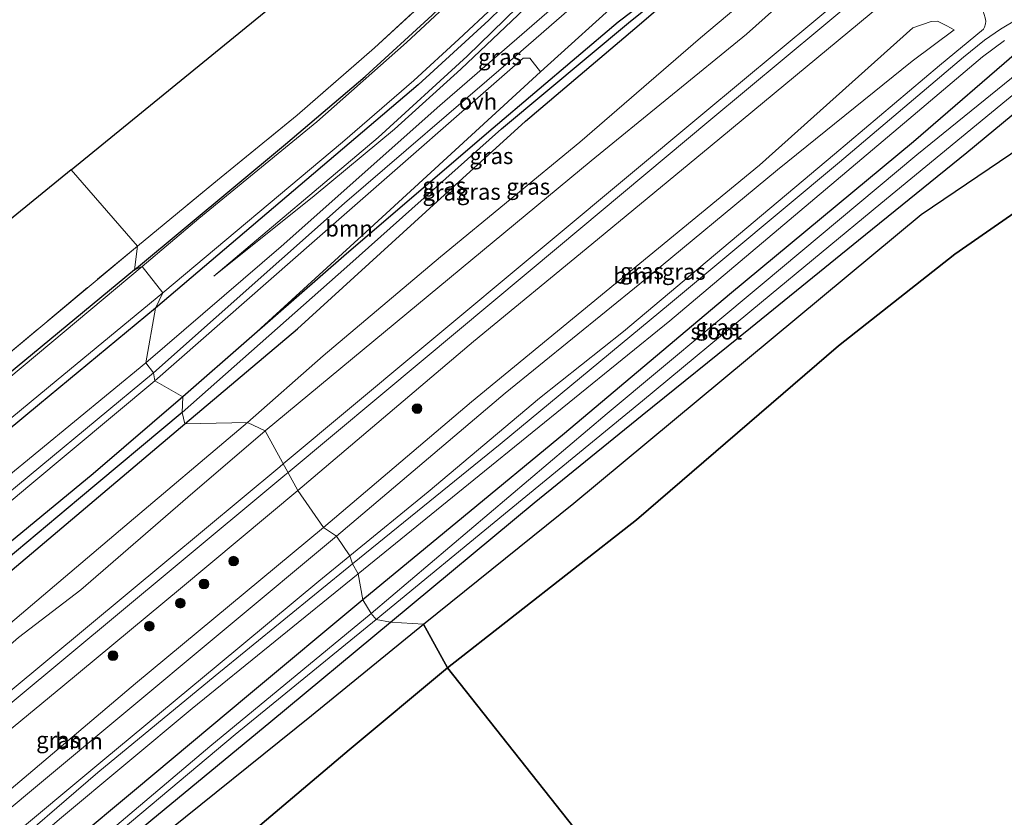
# Model space of a CAD drawing. Units: metres. Extents: x 232034 to 240000, y 468749 to 472737.
# Drawn here: x 234223 to 234375, y 470617 to 470741 of the extents above; entities that cross this region are included whole.
import ezdxf
from ezdxf.enums import TextEntityAlignment as Align

# ---------------------------------------------------------------- set-up
doc = ezdxf.new("R2010")
doc.units = ezdxf.units.M
doc.linetypes.add('IE-TERREINAFSCHEIDING', pattern=[10, 8, -2])
doc.layers.get('0').update_dxf_attribs({"lineweight": 25})
for name, color, linetype, lineweight in [('B-ME-GR-BOOM-GV-B6', 93, 'Continuous', 18), ('B-ME-GR-BOOM-S-B1', 93, 'Continuous', 18), ('B-ME-GR-BOS-GV-B6', 10, 'Continuous', 25), ('B-ME-GW-INSTEEKWATERGANG-L-B1', 10, 'Continuous', 25), ('B-ME-GW-KRUINLIJN-L-B1', 93, 'Continuous', 18), ('B-ME-GW-TEENLIJN-L-B1', 93, 'Continuous', 18), ('B-ME-GW-WATERGANG-GREPPEL-L-B1', 10, 'Continuous', 25), ('B-ME-IE-GRASLAND-GV-B6', 93, 'Continuous', 18), ('B-ME-IE-GRONDWERKLIJN-GROND_INGERICHT-GV-B6', 253, 'Continuous', 18), ('B-ME-IE-HULPGEOMETRIE-L-B1', 53, 'Continuous', 18), ('B-ME-IE-TERREINAFSCHEIDING-RASTERHEKWERK-L-B1', 8, 'IE-TERREINAFSCHEIDING', 18), ('B-ME-KG-KADASTRAAL-OPNAMEDTMGRENS-L-B1', 10, 'Continuous', 25), ('B-ME-OG-WATER-GV-B6', 153, 'Continuous', 18), ('B-ME-SB-SPOOR-GV-B6', 253, 'Continuous', 18), ('B-ME-SB-SPOOR-L-B1', 253, 'Continuous', 18), ('B-ME-VH-VERH_SOORT-ONVERHARD-GV-B6', 8, 'Continuous', 18)]:
    doc.layers.add(name, color=color, linetype=linetype, lineweight=lineweight)
doc.styles.add('NLCS-ISO', font='NLCS-ISO.TTF')

# ---------------------------------------------------------------- blocks, each defined once
blk = doc.blocks.new('boom')
blk.add_hatch(color=256).paths.add_polyline_path([(-0.75, 0, 1), (0.75, 0, 1)])
blk.add_circle((0, 0), 0.75)

msp = doc.modelspace()

# ---------------------------------------------------------------- linework, layer by layer
at = {"layer": 'B-ME-GR-BOOM-GV-B6'}
for points in [[(234271.43, 470660.868, 10.259), (234269.461, 470662.241, 10.378), (234292.288, 470681.636, 10.418), (234314.531, 470699.906, 10.367), (234336.774, 470718.177, 10.315), (234360.437, 470739.376, 10.757), (234363.265, 470740.346, 10.887), (234364.236, 470740.413, 11.008), (234365.694, 470739.725, 10.747), (234366.815, 470739.082, 10.977), (234360.352, 470734.249, 10.471), (234339.536, 470717.451, 10.187), (234318.267, 470699.851, 10.255), (234297.472, 470682.977, 10.259), (234271.43, 470660.868, 10.259)], [(234257.9578, 470691.3615, 10.7213), (234247.708, 470682.416, 10.656), (234243.369, 470684.856, 11.073), (234271.82, 470709.793, 11.181), (234300.272, 470734.731, 11.289), (234301.301, 470734.714, 11.321), (234302.925, 470732.59, 11.377), (234275.345, 470707.281, 11.086), (234257.9578, 470691.3615, 10.7213)], [(234204.762, 470652.613, 11.196), (234224.065, 470668.734, 11.135), (234243.369, 470684.856, 11.073), (234247.708, 470682.416, 10.656)], [(234247.708, 470682.416, 10.656), (234233.844, 470670.506, 10.732), (234203.002, 470645.079, 10.902)], [(234271.43, 470660.868, 10.259), (234254.4, 470646.671, 10.263), (234237.371, 470632.475, 10.267), (234208.117, 470608.108, 10.259), (234194.46, 470596.418, 10.382), (234193.621, 470596.009, 10.386), (234192.929, 470596.247, 10.406), (234192.345, 470596.754, 10.406), (234192.424, 470597.624, 10.406), (234216.42, 470617.861, 10.341), (234240.417, 470638.098, 10.275), (234269.461, 470662.241, 10.378), (234271.43, 470660.868, 10.259)]]:
    msp.add_polyline3d(points, dxfattribs=at)
at = {"layer": 'B-ME-GR-BOS-GV-B6'}
for points in [[(234390.841, 470721.059, 15.867), (234366.91, 470704.442, 15.859), (234348.962, 470690.252, 15.883), (234333.36, 470676.833, 15.831), (234317.758, 470663.415, 15.779), (234288.579, 470640.566, 15.687), (234284.882, 470647.291, 11.117), (234308.089, 470665.992, 11.265), (234334.921, 470688.266, 11.233), (234361.754, 470710.541, 11.201), (234384.325, 470725.863, 11.753)], [(234385.424, 470612.918, 15.799), (234361.558, 470595.573, 15.859), (234338.5433, 470578.6525, 15.7991), (234337.9339, 470578.1441, 15.7878), (234288.579, 470640.566, 15.687), (234317.758, 470663.415, 15.779), (234333.36, 470676.833, 15.831), (234348.962, 470690.252, 15.883), (234366.91, 470704.442, 15.859), (234390.841, 470721.059, 15.867)], [(234118.923, 470509.992, 11.276), (234135.02, 470523.443, 11.175), (234151.118, 470536.895, 11.073), (234172.062, 470554.28, 11.014), (234190.073, 470569.117, 11.074), (234208.084, 470583.954, 11.133), (234225.596, 470598.724, 11.153), (234243.109, 470613.494, 11.172), (234267.56, 470633.166, 11.077), (234284.882, 470647.291, 11.117), (234288.579, 470640.566, 15.687), (234273.398, 470627.899, 15.747)], [(234252.53, 470610.241, 15.667), (234273.398, 470627.899, 15.747), (234288.579, 470640.566, 15.687), (234337.9339, 470578.1441, 15.7878)], [(234273.398, 470627.899, 15.747), (234252.53, 470610.241, 15.667)]]:
    msp.add_polyline3d(points, dxfattribs=at)
at = {"layer": 'B-ME-GW-INSTEEKWATERGANG-L-B1'}
for points in [[(234240.256, 470702.033, 10.485), (234263.555, 470721.433, 10.39), (234275.85, 470731.885, 10.438), (234286.207, 470741.363, 10.375), (234295.887, 470750.598, 10.486), (234305.439, 470759.729, 10.522), (234313.035, 470766.59, 10.502), (234317.872, 470770.468, 10.554), (234321.134, 470772.623, 10.494), (234325.283, 470774.229, 10.502), (234329.574, 470775.156, 10.566), (234336.535, 470776.303, 10.578), (234346.305, 470777.983, 10.534), (234354.806, 470779.865, 10.502), (234359.211, 470781.34, 10.478), (234363.053, 470783.354, 10.458), (234368.307, 470787.037, 10.49), (234373.644, 470791.452, 10.478), (234395.453, 470809.894, 10.566), (234424.883, 470834.351, 10.546), (234452.91, 470857.635, 10.469)], [(234461.632, 470855.881, 10.685), (234433.521, 470832.412, 10.59), (234408.545, 470811.722, 10.574), (234382.97, 470790.326, 10.622), (234375.555, 470784.381, 10.582), (234369.287, 470779.434, 10.586), (234365.155, 470776.827, 10.558), (234360.88, 470774.711, 10.518), (234356.7, 470773.219, 10.49), (234351.427, 470772.176, 10.53), (234345.698, 470771.194, 10.57), (234338.573, 470770.367, 10.542), (234332.05, 470769.295, 10.49), (234327.664, 470768.207, 10.634), (234324.719, 470767.027, 10.67), (234322.558, 470765.872, 10.67), (234319.057, 470763.017, 10.606), (234311.012, 470755.785, 10.55), (234302.602, 470748.059, 10.574), (234294.945, 470740.598, 10.682), (234284.032, 470730.594, 10.662), (234263.775, 470713.334, 10.701), (234243.518, 470696.075, 10.74)], [(234248.025, 470678.23, 10.994), (234265.43, 470692.9, 10.83), (234285.218, 470710.958, 10.538), (234300.607, 470724.973, 10.43), (234317.492, 470739.276, 10.506), (234328.625, 470748.846, 10.574), (234328.559, 470749.699, 10.586), (234328.107, 470750.089, 10.59), (234327.796, 470750.072, 10.59), (234314.951, 470740.281, 10.506), (234295.629, 470723.903, 10.53), (234272.9767, 470704.4692, 10.8169), (234257.9578, 470691.3615, 10.7213), (234247.708, 470682.416, 10.656)], [(234279.807, 470647.596, 11.006), (234301.967, 470666.046, 11.0455), (234318.666, 470679.564, 10.9515), (234335.365, 470693.082, 10.9865), (234352.064, 470706.601, 11.1217), (234368.763, 470720.119, 11.1522), (234381.313, 470730.504, 11.3034), (234384.28, 470733.193, 11.3527), (234385.003, 470734.752, 11.4136), (234384.648, 470736.338, 11.4247), (234383.234, 470737.901, 11.4487), (234381.404, 470738.697, 11.5327), (234380.212, 470738.478, 11.5092), (234377.573, 470736.505, 11.3403), (234360.53, 470721.806, 11.07), (234332.156, 470698.23, 10.8492), (234306.671, 470676.717, 10.962), (234291.079, 470663.876, 11.014), (234275.487, 470651.035, 11.065)], [(234240.256, 470702.033, 10.485), (234214.033, 470680.368, 10.489), (234194.392, 470663.958, 10.517), (234178.173, 470650.473, 10.545), (234164.606, 470639.054, 10.545), (234156.372, 470632.242, 10.644), (234152.464, 470629.388, 10.609), (234150.032, 470628.482, 10.545), (234147.436, 470628.208, 10.517), (234145.004, 470628.512, 10.513), (234141.923, 470629.751, 10.517), (234139.302, 470631.608, 10.549), (234136.536, 470634.262, 10.525), (234133.435, 470638.091, 10.531)], [(234243.518, 470696.075, 10.74), (234225.599, 470681.252, 10.766), (234207.681, 470666.429, 10.791), (234180.138, 470643.791, 10.767), (234159.675, 470626.789, 10.962), (234154.878, 470623.256, 10.962), (234151.107, 470621.769, 10.958), (234147.628, 470621.558, 10.938), (234143.956, 470621.821, 10.835), (234140.132, 470622.715, 10.871), (234137.095, 470624.189, 10.918), (234134.483, 470626.048, 10.914), (234131.275, 470629.499, 10.906), (234128.402, 470633.24, 10.887)], [(234247.708, 470682.416, 10.656), (234233.844, 470670.506, 10.732), (234203.002, 470645.079, 10.902)], [(234220, 470654.54, 11.065), (234248.025, 470678.23, 10.994)], [(234275.487, 470651.035, 11.065), (234257.858, 470636.305, 11.057), (234240.229, 470621.576, 11.049), (234211.3101, 470597.4906, 10.9176), (234195.2196, 470584.3035, 11.2938), (234187.962, 470578.08, 10.9082), (234169.976, 470563.006, 10.9027), (234151.991, 470547.933, 10.8115), (234132.582, 470531.736, 10.8914), (234113.174, 470515.539, 10.8143), (234084.758, 470491.726, 10.8064), (234069.03, 470478.458, 10.8444), (234053.302, 470465.191, 10.9222), (234036.629, 470451.456, 10.8837), (234019.957, 470437.722, 10.8921), (233993.778, 470416.015, 10.975)], [(233996.838, 470412.605, 10.9985), (234006.1815, 470420.3562, 11.0223), (234026.043, 470436.833, 11.073), (234055.248, 470461.061, 10.9184), (234064.0613, 470468.4016, 10.9602), (234076.248, 470478.552, 11.018), (234097.248, 470496.044, 11.037), (234122.991, 470517.382, 11.053), (234142.593, 470533.623, 10.9042), (234162.195, 470549.865, 11.037), (234184.363, 470568.292, 11.03), (234206.532, 470586.72, 11.022), (234224.661, 470601.838, 11.022), (234242.791, 470616.956, 11.022), (234261.299, 470632.276, 10.8898), (234279.807, 470647.596, 11.006)]]:
    msp.add_polyline3d(points, dxfattribs=at)
at = {"layer": 'B-ME-GW-KRUINLIJN-L-B1'}
for points in [[(234288.579, 470640.566, 15.687), (234317.758, 470663.415, 15.779), (234333.36, 470676.833, 15.831), (234348.962, 470690.252, 15.883), (234366.91, 470704.442, 15.859), (234390.841, 470721.059, 15.867), (234413.371, 470738.378, 15.899), (234436.586, 470757.39, 15.871), (234461.498, 470777.565, 15.883), (234479.407, 470792.326, 15.883), (234486.573, 470797.558, 15.883), (234494.002, 470800.793, 15.879), (234504.863, 470802.316, 15.807), (234518.916, 470801.922, 15.691), (234547.588, 470799.962, 15.735), (234571.139, 470798.948, 15.761), (234594.69, 470797.935, 15.787), (234626.366, 470795.843, 15.867), (234629.261, 470795.932, 15.853)], [(234340.907, 470768.781, 10.766), (234337.531, 470767.574, 11.297), (234333.25, 470766.876, 11.445), (234330.477, 470766.351, 11.581), (234327.931, 470765.636, 11.689), (234324.517, 470763.97, 11.673), (234321.084, 470761.252, 11.753), (234316.318, 470757.015, 11.385), (234307.688, 470749.275, 11.381), (234299.521, 470741.377, 11.217), (234290.637, 470733.012, 11.173), (234280.395, 470723.766, 11.046), (234267.974, 470713.455, 10.946), (234252.493, 470701.014, 10.806)], [(234257.9578, 470691.3615, 10.7213), (234275.345, 470707.281, 11.086), (234302.925, 470732.59, 11.377), (234316.295, 470744.681, 11.469), (234323.815, 470750.964, 11.709), (234326.453, 470752.585, 11.825), (234328.896, 470752.439, 11.817), (234333.435, 470752.429, 12.136), (234340.013, 470751.449, 12.38), (234343.439, 470750.263, 12.552), (234344.357, 470749.018, 12.583), (234344.372, 470747.602, 12.599), (234342.965, 470745.769, 12.587), (234334.734, 470738.411, 12.384), (234310.791, 470718.831, 12.268), (234285.621, 470697.992, 12.31), (234260.452, 470677.153, 12.352)], [(234265.486, 470667.912, 12.55), (234292.61, 470690.93, 12.536), (234310.891, 470705.993, 12.544), (234329.173, 470721.056, 12.552), (234355.493, 470742.904, 12.655), (234359.643, 470745.356, 12.775), (234361.29, 470745.807, 12.721), (234368.772, 470744.295, 12.472), (234371.308, 470741.977, 12.183), (234371.6064, 470740.9479, 11.8065), (234371.7295, 470740.4032, 11.7976), (234371.6878, 470739.9961, 11.7621), (234371.4965, 470739.4767, 11.7354), (234371.3746, 470739.203, 11.7155), (234364.5695, 470733.581, 11.545), (234348.3674, 470719.8595, 11.2074), (234332.2413, 470706.3558, 11.0059), (234315.7832, 470692.4823, 10.9921), (234302.7732, 470682.2137, 11.1914), (234285.6037, 470667.7054, 11.1445), (234273.4947, 470657.825, 11.1956)], [(234260.452, 470677.153, 12.352), (234255.7163, 470673.0875, 12.3838), (234249.266, 470667.55, 12.427), (234231.974, 470652.615, 12.538), (234222.315, 470645.23, 12.523), (234213.193, 470637.243, 12.471), (234194.101, 470621.636, 12.511), (234178.864, 470610.349, 12.598), (234176.592, 470608.834, 12.519), (234160.495, 470595.236, 12.538), (234146.121, 470582.759, 12.439), (234130.07, 470568.862, 12.376), (234103.744, 470546.585, 12.411), (234076.388, 470524.248, 12.395), (234055.135, 470505.92, 12.423), (234031.062, 470486.772, 12.372), (234015.214, 470473.619, 12.4), (233999.367, 470460.467, 12.427), (233973.384, 470438.678, 12.375)], [(234273.4947, 470657.825, 11.1956), (234268.6943, 470653.9081, 11.2159), (234253.148, 470640.9843, 11.0466), (234235.3415, 470626.2349, 11.0343), (234219.8848, 470613.3028, 11.0711), (234203.3282, 470599.2822, 11.069), (234194.3107, 470591.6396, 11.4893), (234193.7846, 470591.2668, 11.5158), (234193.0392, 470591.0043, 11.6055), (234192.6016, 470590.9296, 11.6484), (234191.9442, 470590.9278, 11.7198), (234189.9589, 470591.546, 11.8871), (234188.1134, 470592.3611, 12.0156), (234187.6005, 470592.6568, 12.0523), (234187.1846, 470592.9292, 12.0829), (234186.7732, 470593.3025, 12.1033), (234184.465, 470596.97, 12.53), (234183.402, 470598.969, 12.638), (234183.851, 470600.011, 12.689), (234202.325, 470615.571, 12.65), (234229.183, 470637.708, 12.534), (234247.334, 470652.81, 12.542), (234265.486, 470667.912, 12.55)], [(234273.5248, 470531.6658, 13.7666), (234277.7672, 470538.3494, 14.753), (234280.0433, 470542.2256, 15.2738), (234280.4661, 470543.3732, 15.2954), (234280.5269, 470544.3173, 15.3242), (234280.328, 470545.2022, 15.413), (234279.9321, 470546.1766, 15.497), (234279.5517, 470546.918, 15.4946), (234274.736, 470556.516, 15.628), (234269.697, 470568.381, 15.66), (234259.078, 470588.401, 15.604), (234254.418, 470599.737, 15.671), (234251.521, 470606.993, 15.632), (234252.53, 470610.241, 15.667), (234273.398, 470627.899, 15.747), (234288.579, 470640.566, 15.687)]]:
    msp.add_polyline3d(points, dxfattribs=at)
at = {"layer": 'B-ME-GW-TEENLIJN-L-B1'}
for points in [[(234623.564, 470802.372, 12.261), (234591.618, 470803.574, 12.294), (234559.671, 470804.776, 12.328), (234522.812, 470808.022, 12.192), (234506.582, 470808.43, 12.168), (234494.543, 470807.353, 12.056), (234483.214, 470804.009, 11.825), (234473.355, 470798.463, 11.864), (234458.3, 470786.895, 11.813), (234434.355, 470765.813, 11.689), (234417.09, 470751.757, 11.731), (234399.825, 470737.701, 11.773), (234384.325, 470725.863, 11.753), (234361.754, 470710.541, 11.201), (234334.921, 470688.266, 11.233), (234308.089, 470665.992, 11.265), (234284.882, 470647.291, 11.117)], [(234252.493, 470701.014, 10.806), (234277.905, 470722.457, 10.754), (234291.616, 470735.016, 10.718), (234301.318, 470744.502, 10.69), (234310.167, 470752.771, 10.726), (234318.661, 470760.652, 10.726), (234322.731, 470764.168, 10.746), (234325.725, 470766.141, 10.738), (234328.529, 470767.438, 10.706), (234332.42, 470767.983, 10.566), (234337.683, 470768.513, 10.67), (234340.907, 470768.781, 10.766)], [(234328.559, 470749.699, 10.586), (234330.913, 470749.929, 10.626), (234335.389, 470749.502, 10.942), (234338.28, 470748.499, 11.193), (234338.819, 470747.635, 11.213), (234338.593, 470747.079, 11.213), (234327.639, 470737.846, 11.121), (234309.003, 470721.738, 11.042), (234287.522, 470704.038, 11.034), (234269.386, 470688.72, 11.01), (234257.719, 470678.415, 11.224)], [(234003.366, 470466.352, 11.248), (234030.336, 470489.445, 11.26), (234051.365, 470507.011, 11.188), (234073.437, 470525.593, 11.172), (234100.481, 470548.673, 11.367), (234125.23, 470568.792, 11.299), (234140.603, 470582.074, 11.26), (234143.958, 470585.555, 11.303), (234145.618, 470588.877, 11.272), (234154.16, 470596.259, 11.335), (234169.388, 470609.428, 11.399), (234172.857, 470613.605, 11.403), (234177.876, 470616.944, 11.534), (234187.058, 470621.717, 11.653), (234194.676, 470625.735, 11.566), (234211.539, 470639.382, 11.629), (234238.068, 470661.877, 11.276), (234257.719, 470678.415, 11.224)], [(234284.882, 470647.291, 11.117), (234267.56, 470633.166, 11.077), (234243.109, 470613.494, 11.172), (234225.596, 470598.724, 11.153), (234208.084, 470583.954, 11.133), (234190.073, 470569.117, 11.074), (234172.062, 470554.28, 11.014), (234151.118, 470536.895, 11.073), (234135.02, 470523.443, 11.175), (234118.923, 470509.992, 11.276)]]:
    msp.add_polyline3d(points, dxfattribs=at)
at = {"layer": 'B-ME-GW-WATERGANG-GREPPEL-L-B1'}
for points in [[(234247.597, 470679.999, 10.18), (234273.038, 470702.488, 9.967), (234296.904, 470723.793, 10.075), (234316.836, 470740.422, 10.107), (234327.408, 470748.854, 10.063)], [(234247.597, 470679.999, 10.18), (234231.608, 470666.614, 10.228), (234215.62, 470653.229, 10.275), (234198.455, 470639.161, 10.323), (234181.29, 470625.093, 10.37), (234174.899, 470619.429, 10.374)]]:
    msp.add_polyline3d(points, dxfattribs=at)
at = {"layer": 'B-ME-IE-GRASLAND-GV-B6'}
for points in [[(234395.453, 470809.894, 10.566), (234373.644, 470791.452, 10.478), (234368.307, 470787.037, 10.49), (234363.053, 470783.354, 10.458), (234359.211, 470781.34, 10.478), (234354.806, 470779.865, 10.502), (234346.305, 470777.983, 10.534), (234336.535, 470776.303, 10.578), (234329.574, 470775.156, 10.566), (234325.283, 470774.229, 10.502), (234321.134, 470772.623, 10.494), (234317.872, 470770.468, 10.554), (234313.035, 470766.59, 10.502), (234305.439, 470759.729, 10.522), (234295.887, 470750.598, 10.486), (234286.207, 470741.363, 10.375), (234275.85, 470731.885, 10.438), (234263.555, 470721.433, 10.39), (234240.256, 470702.033, 10.485)], [(234240.256, 470702.033, 10.485), (234240.69, 470705.691, 10.605), (234253.083, 470715.856, 10.514), (234265.355, 470725.912, 10.598), (234277.314, 470736.284, 10.578), (234289.044, 470747.125, 10.598), (234309.462, 470766.274, 10.738), (234315.512, 470771.61, 10.722), (234318.788, 470773.818, 10.71), (234322.373, 470775.453, 10.694), (234325.917, 470776.612, 10.686), (234329.574, 470777.425, 10.726), (234345.139, 470780.177, 10.682), (234353.071, 470781.574, 10.698), (234356.936, 470782.701, 10.698), (234361.118, 470784.601, 10.738), (234363.852, 470786.166, 10.762), (234366.876, 470788.431, 10.778), (234369.591, 470790.702, 10.714), (234377.268, 470797.191, 10.738)], [(234304.039, 470757.433, 10.043), (234282.263, 470737.13, 10.043), (234268.383, 470724.892, 10.043), (234250.191, 470709.941, 10.043), (234241.411, 470702.526, 10.041), (234240.256, 470702.033, 10.485), (234263.555, 470721.433, 10.39), (234275.85, 470731.885, 10.438), (234286.207, 470741.363, 10.375)], [(234273.038, 470702.488, 9.967), (234247.597, 470679.999, 10.18), (234247.708, 470682.416, 10.656), (234257.9578, 470691.3615, 10.7213), (234272.9767, 470704.4692, 10.8169), (234295.629, 470723.903, 10.53), (234314.951, 470740.281, 10.506), (234327.796, 470750.072, 10.59), (234328.107, 470750.089, 10.59), (234328.559, 470749.699, 10.586), (234327.408, 470748.854, 10.063), (234316.836, 470740.422, 10.107), (234296.904, 470723.793, 10.075), (234273.038, 470702.488, 9.967)], [(234248.025, 470678.23, 10.994), (234247.597, 470679.999, 10.18), (234273.038, 470702.488, 9.967), (234296.904, 470723.793, 10.075), (234316.836, 470740.422, 10.107), (234327.408, 470748.854, 10.063), (234328.559, 470749.699, 10.586), (234328.625, 470748.846, 10.574), (234317.492, 470739.276, 10.506), (234300.607, 470724.973, 10.43), (234285.218, 470710.958, 10.538), (234265.43, 470692.9, 10.83), (234248.025, 470678.23, 10.994)], [(234257.719, 470678.415, 11.224), (234248.025, 470678.23, 10.994), (234265.43, 470692.9, 10.83), (234285.218, 470710.958, 10.538), (234300.607, 470724.973, 10.43), (234317.492, 470739.276, 10.506), (234328.625, 470748.846, 10.574), (234328.559, 470749.699, 10.586), (234330.913, 470749.929, 10.626), (234335.389, 470749.502, 10.942), (234338.28, 470748.499, 11.193), (234338.819, 470747.635, 11.213), (234338.593, 470747.079, 11.213), (234327.639, 470737.846, 11.121), (234309.003, 470721.738, 11.042), (234287.522, 470704.038, 11.034), (234269.386, 470688.72, 11.01), (234257.719, 470678.415, 11.224)], [(234327.796, 470750.072, 10.59), (234314.951, 470740.281, 10.506), (234295.629, 470723.903, 10.53), (234272.9767, 470704.4692, 10.8169), (234257.9578, 470691.3615, 10.7213), (234275.345, 470707.281, 11.086), (234302.925, 470732.59, 11.377), (234316.295, 470744.681, 11.469)], [(234305.805, 470743.342, 11.485), (234287.404, 470727.421, 11.054), (234262.887, 470705.631, 11.054), (234241.999, 470687.627, 11.22), (234243.518, 470696.075, 10.74), (234263.775, 470713.334, 10.701), (234284.032, 470730.594, 10.662), (234294.945, 470740.598, 10.682), (234302.602, 470748.059, 10.574)], [(234302.602, 470748.059, 10.574), (234294.945, 470740.598, 10.682), (234284.032, 470730.594, 10.662), (234263.775, 470713.334, 10.701), (234243.518, 470696.075, 10.74), (234244.603, 470698.454, 10.041), (234272.359, 470721.717, 10.043), (234283.365, 470731.241, 10.043), (234290.317, 470737.627, 10.043), (234300.942, 470747.598, 10.043)], [(234342.965, 470745.769, 12.587), (234334.734, 470738.411, 12.384), (234310.791, 470718.831, 12.268), (234285.621, 470697.992, 12.31), (234260.452, 470677.153, 12.352), (234257.719, 470678.415, 11.224), (234269.386, 470688.72, 11.01), (234287.522, 470704.038, 11.034), (234309.003, 470721.738, 11.042), (234327.639, 470737.846, 11.121), (234338.593, 470747.079, 11.213)], [(234316.295, 470744.681, 11.469), (234302.925, 470732.59, 11.377), (234301.301, 470734.714, 11.321), (234300.272, 470734.731, 11.289), (234271.82, 470709.793, 11.181), (234243.369, 470684.856, 11.073), (234243.195, 470686.092, 11.22), (234272.675, 470712.305, 11.117), (234297.966, 470734.031, 11.141), (234308.536, 470743.26, 11.313)], [(234301.318, 470744.502, 10.69), (234291.616, 470735.016, 10.718), (234277.905, 470722.457, 10.754), (234252.493, 470701.014, 10.806)], [(234299.521, 470741.377, 11.217), (234290.637, 470733.012, 11.173), (234280.395, 470723.766, 11.046), (234267.974, 470713.455, 10.946), (234252.493, 470701.014, 10.806), (234277.905, 470722.457, 10.754), (234291.616, 470735.016, 10.718), (234301.318, 470744.502, 10.69)], [(234371.6064, 470740.9479, 11.8065), (234371.7295, 470740.4032, 11.7976), (234371.6878, 470739.9961, 11.7621), (234371.4965, 470739.4767, 11.7354), (234371.3746, 470739.203, 11.7155), (234364.5695, 470733.581, 11.545), (234348.3674, 470719.8595, 11.2074), (234332.2413, 470706.3558, 11.0059), (234315.7832, 470692.4823, 10.9921), (234302.7732, 470682.2137, 11.1914), (234285.6037, 470667.7054, 11.1445), (234273.4947, 470657.825, 11.1956), (234271.43, 470660.868, 10.259), (234297.472, 470682.977, 10.259), (234318.267, 470699.851, 10.255), (234339.536, 470717.451, 10.187), (234360.352, 470734.249, 10.471), (234366.815, 470739.082, 10.977), (234365.694, 470739.725, 10.747), (234364.236, 470740.413, 11.008), (234363.265, 470740.346, 10.887), (234360.437, 470739.376, 10.757), (234336.774, 470718.177, 10.315), (234314.531, 470699.906, 10.367), (234292.288, 470681.636, 10.418), (234269.461, 470662.241, 10.378), (234265.486, 470667.912, 12.55), (234292.61, 470690.93, 12.536), (234310.891, 470705.993, 12.544), (234329.173, 470721.056, 12.552), (234355.493, 470742.904, 12.655)], [(234252.493, 470701.014, 10.806), (234267.974, 470713.455, 10.946), (234280.395, 470723.766, 11.046), (234290.637, 470733.012, 11.173), (234299.521, 470741.377, 11.217)], [(234376.6549, 470740.761, 11.8043), (234373.9827, 470739.198, 11.7953), (234371.5369, 470737.4717, 11.7263), (234368.2758, 470734.8529, 11.6353), (234349.1414, 470718.6615, 11.3282), (234323.0353, 470696.8553, 11.1412), (234296.7158, 470675.1049, 11.1835), (234273.9054, 470656.6051, 11.2679), (234273.4947, 470657.825, 11.1956), (234285.6037, 470667.7054, 11.1445), (234302.7732, 470682.2137, 11.1914), (234315.7832, 470692.4823, 10.9921), (234332.2413, 470706.3558, 11.0059), (234348.3674, 470719.8595, 11.2074), (234364.5695, 470733.581, 11.545), (234371.3746, 470739.203, 11.7155), (234371.4965, 470739.4767, 11.7354), (234371.6878, 470739.9961, 11.7621), (234371.7295, 470740.4032, 11.7976), (234371.6064, 470740.9479, 11.8065)], [(234377.573, 470736.505, 11.3403), (234360.53, 470721.806, 11.07), (234332.156, 470698.23, 10.8492), (234306.671, 470676.717, 10.962), (234291.079, 470663.876, 11.014), (234275.487, 470651.035, 11.065), (234274.7844, 470655.061, 11.2188), (234293.4966, 470670.2339, 11.114), (234322.904, 470694.155, 11.0572), (234341.3663, 470709.6933, 11.2021), (234359.846, 470725.2839, 11.4581), (234371.185, 470734.889, 11.6305), (234374.6224, 470737.4298, 11.69)], [(234375.66, 470731.5996, 9.931), (234361.086, 470719.754, 9.931), (234337.168, 470699.798, 9.931), (234313.251, 470679.842, 9.931), (234295.025, 470664.395, 9.931), (234276.799, 470648.948, 9.93), (234275.487, 470651.035, 11.065), (234291.079, 470663.876, 11.014), (234306.671, 470676.717, 10.962), (234332.156, 470698.23, 10.8492), (234360.53, 470721.806, 11.07), (234377.573, 470736.505, 11.3403)], [(234381.313, 470730.504, 11.3034), (234368.763, 470720.119, 11.1522), (234352.064, 470706.601, 11.1217), (234335.365, 470693.082, 10.9865), (234318.666, 470679.564, 10.9515), (234301.967, 470666.046, 11.0455), (234279.807, 470647.596, 11.006), (234277.566, 470648.024, 9.93), (234298.121, 470664.898, 9.931), (234318.677, 470681.772, 9.931), (234337.079, 470697.013, 9.931), (234355.481, 470712.255, 9.931), (234377.221, 470730.1342, 9.931)], [(234384.325, 470725.863, 11.753), (234361.754, 470710.541, 11.201), (234334.921, 470688.266, 11.233), (234308.089, 470665.992, 11.265), (234284.882, 470647.291, 11.117), (234279.807, 470647.596, 11.006), (234301.967, 470666.046, 11.0455), (234318.666, 470679.564, 10.9515), (234335.365, 470693.082, 10.9865), (234352.064, 470706.601, 11.1217), (234368.763, 470720.119, 11.1522), (234381.313, 470730.504, 11.3034)], [(234213.574, 470683.053, 10.636), (234240.69, 470705.691, 10.605), (234240.256, 470702.033, 10.485)], [(234214.033, 470680.368, 10.489), (234240.256, 470702.033, 10.485), (234241.411, 470702.526, 10.041), (234225.251, 470689.008, 10.041), (234209.091, 470675.491, 10.041)], [(234240.256, 470702.033, 10.485), (234214.033, 470680.368, 10.489)], [(234211.757, 470671.308, 10.041), (234228.18, 470684.881, 10.041), (234244.603, 470698.454, 10.041), (234243.518, 470696.075, 10.74)], [(234207.681, 470666.429, 10.791), (234225.599, 470681.252, 10.766), (234243.518, 470696.075, 10.74), (234241.999, 470687.627, 11.22)], [(234243.518, 470696.075, 10.74), (234225.599, 470681.252, 10.766), (234207.681, 470666.429, 10.791)], [(234241.999, 470687.627, 11.22), (234225.46, 470674.041, 11.222), (234208.921, 470660.456, 11.224)], [(234208.331, 470657.27, 11.216), (234225.763, 470671.681, 11.218), (234243.195, 470686.092, 11.22), (234243.369, 470684.856, 11.073)], [(234243.369, 470684.856, 11.073), (234224.065, 470668.734, 11.135), (234204.762, 470652.613, 11.196)], [(234247.597, 470679.999, 10.18), (234231.608, 470666.614, 10.228), (234215.62, 470653.229, 10.275), (234198.455, 470639.161, 10.323), (234181.29, 470625.093, 10.37), (234178.175, 470629.351, 10.986), (234179.776, 470629.431, 10.986), (234180.251, 470628.85, 10.986), (234180.614, 470628.402, 10.986), (234181.209, 470628.101, 10.986), (234181.963, 470628.334, 10.978), (234182.4, 470628.561, 10.978), (234203.002, 470645.079, 10.902), (234233.844, 470670.506, 10.732), (234247.708, 470682.416, 10.656), (234247.597, 470679.999, 10.18)], [(234248.025, 470678.23, 10.994), (234220, 470654.54, 11.065), (234198.636, 470636.498, 11.184), (234182.22, 470623.136, 11.224), (234175.397, 470617.705, 11.244), (234174.211, 470618.061, 11.153), (234174.899, 470619.429, 10.374), (234181.29, 470625.093, 10.37), (234198.455, 470639.161, 10.323), (234215.62, 470653.229, 10.275), (234231.608, 470666.614, 10.228), (234247.597, 470679.999, 10.18), (234248.025, 470678.23, 10.994)], [(234220, 470654.54, 11.065), (234248.025, 470678.23, 10.994), (234257.719, 470678.415, 11.224), (234238.068, 470661.877, 11.276), (234211.539, 470639.382, 11.629)], [(234211.539, 470639.382, 11.629), (234238.068, 470661.877, 11.276), (234257.719, 470678.415, 11.224), (234260.452, 470677.153, 12.352), (234255.7163, 470673.0875, 12.3838), (234249.266, 470667.55, 12.427), (234231.974, 470652.615, 12.538), (234222.315, 470645.23, 12.523)], [(234202.325, 470615.571, 12.65), (234229.183, 470637.708, 12.534), (234247.334, 470652.81, 12.542), (234265.486, 470667.912, 12.55), (234269.461, 470662.241, 10.378), (234240.417, 470638.098, 10.275), (234216.42, 470617.861, 10.341)], [(234208.117, 470608.108, 10.259), (234237.371, 470632.475, 10.267), (234254.4, 470646.671, 10.263), (234271.43, 470660.868, 10.259), (234273.4947, 470657.825, 11.1956), (234268.6943, 470653.9081, 11.2159), (234253.148, 470640.9843, 11.0466), (234235.3415, 470626.2349, 11.0343), (234219.8848, 470613.3028, 11.0711)], [(234219.8848, 470613.3028, 11.0711), (234235.3415, 470626.2349, 11.0343), (234253.148, 470640.9843, 11.0466), (234268.6943, 470653.9081, 11.2159), (234273.4947, 470657.825, 11.1956), (234273.9054, 470656.6051, 11.2679), (234252.6892, 470639.3156, 11.111), (234234.5735, 470624.372, 11.1265), (234218.538, 470610.5565, 11.175)], [(234085.0264, 470496.3561, 11.183), (234113.6397, 470520.384, 11.212), (234139.3882, 470542.1693, 11.1195), (234161.3605, 470560.723, 11.1112), (234180.0375, 470575.6158, 11.0819), (234189.123, 470583.0274, 11.4676), (234192.8983, 470586.1641, 11.6626), (234201.4929, 470593.5949, 11.206), (234204.1275, 470595.9588, 11.08), (234205.9682, 470597.6622, 11.155), (234228.6551, 470617.1718, 11.1425), (234249.1798, 470634.2626, 11.121), (234274.7844, 470655.061, 11.2188), (234275.487, 470651.035, 11.065), (234257.858, 470636.305, 11.057), (234240.229, 470621.576, 11.049), (234211.3101, 470597.4906, 10.9176), (234195.2196, 470584.3035, 11.2938), (234187.962, 470578.08, 10.9082), (234169.976, 470563.006, 10.9027), (234151.991, 470547.933, 10.8115), (234132.582, 470531.736, 10.8914), (234113.174, 470515.539, 10.8143), (234084.758, 470491.726, 10.8064)], [(234084.758, 470491.726, 10.8064), (234113.174, 470515.539, 10.8143), (234132.582, 470531.736, 10.8914), (234151.991, 470547.933, 10.8115), (234169.976, 470563.006, 10.9027), (234187.962, 470578.08, 10.9082), (234195.2196, 470584.3035, 11.2938), (234211.3101, 470597.4906, 10.9176), (234240.229, 470621.576, 11.049), (234257.858, 470636.305, 11.057), (234275.487, 470651.035, 11.065), (234276.799, 470648.948, 9.93), (234251.874, 470628.39, 9.93), (234230.181, 470610.007, 9.93), (234208.488, 470591.624, 9.93), (234186.272, 470573.277, 9.93), (234164.056, 470554.931, 9.93), (234143.81, 470538.119, 9.93), (234123.564, 470521.308, 9.93), (234104.513, 470505.434, 9.93)], [(234110.2809, 470508.7129, 9.9319), (234121.6071, 470518.3277, 9.9319), (234130.3283, 470525.5437, 9.9319), (234145.6754, 470538.257, 9.9319), (234155.9852, 470546.8828, 9.93), (234167.0488, 470556.3678, 9.93), (234184.531, 470570.774, 9.93), (234206.47, 470588.853, 9.93), (234231.127, 470609.55, 9.93), (234255.785, 470630.247, 9.93), (234277.566, 470648.024, 9.93), (234279.807, 470647.596, 11.006), (234261.299, 470632.276, 10.8898), (234242.791, 470616.956, 11.022), (234224.661, 470601.838, 11.022), (234206.532, 470586.72, 11.022), (234184.363, 470568.292, 11.03), (234162.195, 470549.865, 11.037), (234142.593, 470533.623, 10.9042), (234122.991, 470517.382, 11.053), (234097.248, 470496.044, 11.037)], [(234097.248, 470496.044, 11.037), (234122.991, 470517.382, 11.053), (234142.593, 470533.623, 10.9042), (234162.195, 470549.865, 11.037), (234184.363, 470568.292, 11.03), (234206.532, 470586.72, 11.022), (234224.661, 470601.838, 11.022), (234242.791, 470616.956, 11.022), (234261.299, 470632.276, 10.8898), (234279.807, 470647.596, 11.006), (234284.882, 470647.291, 11.117), (234267.56, 470633.166, 11.077), (234243.109, 470613.494, 11.172), (234225.596, 470598.724, 11.153), (234208.084, 470583.954, 11.133), (234190.073, 470569.117, 11.074), (234172.062, 470554.28, 11.014), (234151.118, 470536.895, 11.073), (234135.02, 470523.443, 11.175), (234118.923, 470509.992, 11.276)]]:
    msp.add_polyline3d(points, dxfattribs=at)
at = {"layer": 'B-ME-IE-GRONDWERKLIJN-GROND_INGERICHT-GV-B6'}
for points in [[(234253.083, 470715.856, 10.514), (234240.69, 470705.691, 10.605), (234230.497, 470717.472, 10.763), (234412.348, 470865.791, 10.906)], [(234377.268, 470797.191, 10.738), (234369.591, 470790.702, 10.714), (234366.876, 470788.431, 10.778), (234363.852, 470786.166, 10.762), (234361.118, 470784.601, 10.738), (234356.936, 470782.701, 10.698), (234353.071, 470781.574, 10.698), (234345.139, 470780.177, 10.682), (234329.574, 470777.425, 10.726), (234325.917, 470776.612, 10.686), (234322.373, 470775.453, 10.694), (234318.788, 470773.818, 10.71), (234315.512, 470771.61, 10.722), (234309.462, 470766.274, 10.738), (234289.044, 470747.125, 10.598), (234277.314, 470736.284, 10.578), (234265.355, 470725.912, 10.598), (234253.083, 470715.856, 10.514)], [(234240.69, 470705.691, 10.605), (234213.574, 470683.053, 10.636), (234188.94, 470662.429, 10.593), (234168.279, 470645.198, 10.601), (234156.605, 470635.357, 10.617), (234153.888, 470633.281, 10.652), (234150.702, 470631.298, 10.66), (234148.259, 470630.685, 10.644), (234146.661, 470630.762, 10.648), (234144.332, 470631.213, 10.636), (234142.349, 470632.338, 10.597), (234140.15, 470633.884, 10.585), (234137.288, 470636.941, 10.585), (234135.035, 470639.612, 10.601), (234230.497, 470717.472, 10.763), (234240.69, 470705.691, 10.605)]]:
    msp.add_polyline3d(points, dxfattribs=at)
at = {"layer": 'B-ME-IE-HULPGEOMETRIE-L-B1'}
msp.add_polyline3d([(234337.9339, 470578.1441, 15.7878), (234288.579, 470640.566, 15.687), (234284.882, 470647.291, 11.117), (234279.807, 470647.596, 11.006), (234277.566, 470648.024, 9.93), (234276.799, 470648.948, 9.93), (234275.487, 470651.035, 11.065), (234274.7844, 470655.061, 11.2188), (234273.9054, 470656.6051, 11.2679), (234273.4947, 470657.825, 11.1956), (234271.43, 470660.868, 10.259), (234269.461, 470662.241, 10.378), (234265.486, 470667.912, 12.55), (234260.452, 470677.153, 12.352), (234257.719, 470678.415, 11.224), (234248.025, 470678.23, 10.994), (234247.597, 470679.999, 10.18), (234247.708, 470682.416, 10.656), (234243.369, 470684.856, 11.073), (234243.195, 470686.092, 11.22), (234241.999, 470687.627, 11.22), (234243.518, 470696.075, 10.74), (234244.603, 470698.454, 10.041), (234241.411, 470702.526, 10.041), (234240.256, 470702.033, 10.485), (234240.69, 470705.691, 10.605), (234230.497, 470717.472, 10.763)], dxfattribs=at)
at = {"layer": 'B-ME-IE-TERREINAFSCHEIDING-RASTERHEKWERK-L-B1'}
for points in [[(234240.69, 470705.691, 10.605), (234253.083, 470715.856, 10.514), (234265.355, 470725.912, 10.598), (234277.314, 470736.284, 10.578), (234289.044, 470747.125, 10.598), (234309.462, 470766.274, 10.738), (234315.512, 470771.61, 10.722), (234318.788, 470773.818, 10.71), (234322.373, 470775.453, 10.694), (234325.917, 470776.612, 10.686), (234329.574, 470777.425, 10.726), (234345.139, 470780.177, 10.682), (234353.071, 470781.574, 10.698), (234356.936, 470782.701, 10.698), (234361.118, 470784.601, 10.738), (234363.852, 470786.166, 10.762), (234366.876, 470788.431, 10.778), (234369.591, 470790.702, 10.714), (234377.268, 470797.191, 10.738), (234407.119, 470822.363, 10.826), (234435.086, 470845.838, 10.854), (234449.991, 470858.222, 10.731)], [(234240.69, 470705.691, 10.605), (234213.574, 470683.053, 10.636), (234188.94, 470662.429, 10.593), (234168.279, 470645.198, 10.601), (234156.605, 470635.357, 10.617), (234153.888, 470633.281, 10.652), (234150.702, 470631.298, 10.66), (234148.259, 470630.685, 10.644), (234146.661, 470630.762, 10.648), (234144.332, 470631.213, 10.636), (234142.349, 470632.338, 10.597), (234140.15, 470633.884, 10.585), (234137.288, 470636.941, 10.585), (234135.035, 470639.612, 10.601)]]:
    msp.add_polyline3d(points, dxfattribs=at)
at = {"layer": 'B-ME-KG-KADASTRAAL-OPNAMEDTMGRENS-L-B1'}
for points in [[(234230.497, 470717.472, 10.763), (234412.348, 470865.791, 10.906), (234419.805, 470864.291, 10.863), (234449.991, 470858.222, 10.731), (234452.91, 470857.635, 10.469), (234453.346, 470857.548, 10.043), (234460.211, 470856.167, 10.043), (234461.632, 470855.881, 10.685), (234469.028, 470854.395, 11.17), (234472.15, 470853.767, 12.469), (234485.619, 470851.059, 12.249), (234490.468, 470850.084, 10.71), (234506.692, 470847.617, 10.744), (234577.502, 470854.442, 10.866)], [(234230.497, 470717.472, 10.763), (234135.035, 470639.612, 10.601), (234133.435, 470638.091, 10.531), (234132.953, 470637.627, 10.041), (234129.421, 470634.223, 10.041), (234128.402, 470633.24, 10.887), (234125.977, 470630.903, 11.162), (234124.962, 470629.926, 11.109), (234123.983, 470628.982, 11.107), (234122.371, 470627.428, 11.038), (234120.108, 470625.247, 10.896), (234119.279, 470624.448, 10.148), (234118.516, 470623.713, 10.718), (234083.522, 470589.985, 10.765), (234081.907, 470588.429, 9.997), (234080.756, 470587.32, 10.875), (234080.316, 470586.896, 10.964), (233988.284, 470498.196, 10.695), (233951.622, 470462.861, 10.647)]]:
    msp.add_polyline3d(points, dxfattribs=at)
at = {"layer": 'B-ME-OG-WATER-GV-B6'}
for points in [[(234300.942, 470747.598, 10.043), (234290.317, 470737.627, 10.043), (234283.365, 470731.241, 10.043), (234272.359, 470721.717, 10.043), (234244.603, 470698.454, 10.041), (234241.411, 470702.526, 10.041), (234250.191, 470709.941, 10.043), (234268.383, 470724.892, 10.043), (234282.263, 470737.13, 10.043), (234304.039, 470757.433, 10.043)], [(234298.121, 470664.898, 9.931), (234277.566, 470648.024, 9.93), (234276.799, 470648.948, 9.93), (234295.025, 470664.395, 9.931), (234313.251, 470679.842, 9.931), (234337.168, 470699.798, 9.931), (234361.086, 470719.754, 9.931), (234375.66, 470731.5996, 9.931), (234377.4197, 470733.1094, 9.931), (234379.4463, 470734.712, 9.931), (234380.4778, 470735.3495, 9.931), (234380.9511, 470735.5771, 9.931), (234381.9584, 470735.8066, 9.931), (234382.886, 470736.6355, 9.931), (234383.515, 470735.9323, 9.931), (234382.5873, 470735.1033, 9.931), (234382.3651, 470734.435, 9.931), (234382.1816, 470734.1222, 9.931), (234381.5759, 470733.4926, 9.931), (234377.221, 470730.1342, 9.931), (234355.481, 470712.255, 9.931), (234337.079, 470697.013, 9.931), (234318.677, 470681.772, 9.931), (234298.121, 470664.898, 9.931)], [(234209.091, 470675.491, 10.041), (234225.251, 470689.008, 10.041), (234241.411, 470702.526, 10.041), (234244.603, 470698.454, 10.041)], [(234244.603, 470698.454, 10.041), (234228.18, 470684.881, 10.041), (234211.757, 470671.308, 10.041)], [(234104.513, 470505.434, 9.93), (234123.564, 470521.308, 9.93), (234143.81, 470538.119, 9.93), (234164.056, 470554.931, 9.93), (234186.272, 470573.277, 9.93), (234208.488, 470591.624, 9.93), (234230.181, 470610.007, 9.93), (234251.874, 470628.39, 9.93), (234276.799, 470648.948, 9.93), (234277.566, 470648.024, 9.93), (234255.785, 470630.247, 9.93), (234231.127, 470609.55, 9.93), (234206.47, 470588.853, 9.93), (234184.531, 470570.774, 9.93), (234167.0488, 470556.3678, 9.93), (234155.9852, 470546.8828, 9.93), (234145.6754, 470538.257, 9.9319), (234130.3283, 470525.5437, 9.9319), (234121.6071, 470518.3277, 9.9319), (234110.2809, 470508.7129, 9.9319)]]:
    msp.add_polyline3d(points, dxfattribs=at)
at = {"layer": 'B-ME-SB-SPOOR-GV-B6'}
for points in [[(234391.404, 470773.23, 12.711), (234368.049, 470753.352, 12.603), (234362.649, 470748.761, 12.875), (234360.071, 470746.865, 12.959), (234355.493, 470742.904, 12.655), (234329.173, 470721.056, 12.552), (234310.891, 470705.993, 12.544), (234292.61, 470690.93, 12.536), (234265.486, 470667.912, 12.55), (234260.452, 470677.153, 12.352), (234285.621, 470697.992, 12.31), (234310.791, 470718.831, 12.268), (234334.734, 470738.411, 12.384), (234342.965, 470745.769, 12.587), (234344.372, 470747.602, 12.599), (234347.542, 470750.75, 12.775), (234349.991, 470753.17, 12.735), (234352.951, 470755.873, 12.571), (234356.561, 470758.317, 12.548), (234360.828, 470761.168, 12.536), (234366.734, 470766.068, 12.484), (234374.818, 470773.208, 12.5)], [(234222.315, 470645.23, 12.523), (234231.974, 470652.615, 12.538), (234249.266, 470667.55, 12.427), (234255.7163, 470673.0875, 12.3838), (234260.452, 470677.153, 12.352), (234265.486, 470667.912, 12.55), (234247.334, 470652.81, 12.542), (234229.183, 470637.708, 12.534), (234202.325, 470615.571, 12.65)]]:
    msp.add_polyline3d(points, dxfattribs=at)
at = {"layer": 'B-ME-SB-SPOOR-L-B1'}
for points in [[(234263.2319, 470672.0499, 12.963), (234283.994, 470689.387, 12.943), (234304.756, 470706.725, 12.923), (234328.006, 470726.132, 12.939), (234351.257, 470745.539, 12.955), (234374.632, 470764.996, 12.889), (234398.008, 470784.454, 12.823), (234423.055, 470805.301, 12.853), (234448.102, 470826.148, 12.883), (234463.845, 470839.21, 12.894), (234479.5876, 470852.2716, 12.904)], [(234263.9633, 470670.7072, 12.963), (234284.84, 470688.14, 12.943), (234305.717, 470705.574, 12.923), (234328.967, 470724.98, 12.939), (234352.217, 470744.387, 12.955), (234375.592, 470763.844, 12.889), (234398.968, 470783.301, 12.823), (234424.014, 470804.147, 12.853), (234449.061, 470824.994, 12.883), (234465.27, 470838.442, 12.894), (234481.4794, 470851.8913, 12.905)], [(234263.2319, 470672.0499, 12.963), (234262.6977, 470671.6051, 12.9631), (234245.238, 470657.068, 12.967), (234220.733, 470636.67, 12.944), (234196.229, 470616.273, 12.92), (234171.809, 470595.986, 12.932), (234147.389, 470575.7, 12.943), (234123.472, 470555.784, 12.91), (234099.556, 470535.869, 12.876), (234076.983, 470517.092, 12.866), (234054.41, 470498.315, 12.856), (234032.429, 470480.053, 12.813), (234010.449, 470461.792, 12.769), (233993.979, 470447.943, 12.878), (233977.5096, 470434.0937, 12.988)], [(233978.511, 470432.981, 12.985), (233994.961, 470446.811, 12.877), (234011.411, 470460.641, 12.769), (234033.39, 470478.901, 12.813), (234055.369, 470497.162, 12.856), (234077.942, 470515.939, 12.866), (234100.516, 470534.716, 12.876), (234124.432, 470554.631, 12.91), (234148.348, 470574.547, 12.943), (234172.768, 470594.833, 12.932), (234197.188, 470615.12, 12.92), (234221.693, 470635.517, 12.944), (234246.198, 470655.915, 12.967), (234263.4597, 470670.2879, 12.9631), (234263.9633, 470670.7072, 12.963)]]:
    msp.add_polyline3d(points, dxfattribs=at)
at = {"layer": 'B-ME-VH-VERH_SOORT-ONVERHARD-GV-B6'}
for points in [[(234243.195, 470686.092, 11.22), (234241.999, 470687.627, 11.22), (234262.887, 470705.631, 11.054), (234287.404, 470727.421, 11.054), (234305.805, 470743.342, 11.485)], [(234308.536, 470743.26, 11.313), (234297.966, 470734.031, 11.141), (234272.675, 470712.305, 11.117), (234243.195, 470686.092, 11.22)], [(234374.6224, 470737.4298, 11.69), (234371.185, 470734.889, 11.6305), (234359.846, 470725.2839, 11.4581), (234341.3663, 470709.6933, 11.2021), (234322.904, 470694.155, 11.0572), (234293.4966, 470670.2339, 11.114), (234274.7844, 470655.061, 11.2188), (234273.9054, 470656.6051, 11.2679), (234296.7158, 470675.1049, 11.1835), (234323.0353, 470696.8553, 11.1412), (234349.1414, 470718.6615, 11.3282), (234368.2758, 470734.8529, 11.6353), (234371.5369, 470737.4717, 11.7263), (234373.9827, 470739.198, 11.7953), (234376.6549, 470740.761, 11.8043)], [(234208.921, 470660.456, 11.224), (234225.46, 470674.041, 11.222), (234241.999, 470687.627, 11.22), (234243.195, 470686.092, 11.22)], [(234243.195, 470686.092, 11.22), (234225.763, 470671.681, 11.218), (234208.331, 470657.27, 11.216)], [(234082.5242, 470496.6293, 11.1716), (234110.3403, 470519.7948, 11.2652), (234136.6174, 470542.2954, 11.1256), (234161.1674, 470562.9133, 11.0574), (234184.751, 470582.103, 11.2519), (234192.376, 470587.979, 11.776), (234201.7412, 470596.1306, 11.1135), (234218.538, 470610.5565, 11.175), (234234.5735, 470624.372, 11.1265), (234252.6892, 470639.3156, 11.111), (234273.9054, 470656.6051, 11.2679), (234274.7844, 470655.061, 11.2188), (234249.1798, 470634.2626, 11.121), (234228.6551, 470617.1718, 11.1425), (234205.9682, 470597.6622, 11.155), (234204.1275, 470595.9588, 11.08), (234201.4929, 470593.5949, 11.206), (234192.8983, 470586.1641, 11.6626), (234189.123, 470583.0274, 11.4676), (234180.0375, 470575.6158, 11.0819), (234161.3605, 470560.723, 11.1112), (234139.3882, 470542.1693, 11.1195), (234113.6397, 470520.384, 11.212), (234085.0264, 470496.3561, 11.183)]]:
    msp.add_polyline3d(points, dxfattribs=at)

# ---------------------------------------------------------------- block references
at = {"layer": 'B-ME-GR-BOOM-S-B1', "rotation": 90}
for p in [(234283.898, 470680.592, 11.849), (234255.547, 470657.022, 11.806), (234250.971, 470653.486, 11.806), (234247.334, 470650.534, 11.806), (234242.531, 470646.981, 11.806), (234236.922, 470642.417, 11.806)]:
    msp.add_blockref('boom', p, dxfattribs=at)

# ---------------------------------------------------------------- texts
at = {"layer": 'B-ME-GR-BOOM-GV-B6', "ltscale": 0.2, "style": 'NLCS-ISO'}
for p in [(234273.3802, 470708.412), (234317.8652, 470701.1395), (234231.7121, 470629.204)]:
    msp.add_text('bmn', height=2.5, dxfattribs=at).set_placement(p, align=Align.MIDDLE_CENTER)
at = {"layer": 'B-ME-IE-GRASLAND-GV-B6', "ltscale": 0.2, "style": 'NLCS-ISO'}
for p in [(234296.7, 470734.8975), (234296.7, 470734.8975), (234295.3685, 470719.6005), (234288.078, 470715.044), (234293.422, 470714.0795), (234301.0455, 470714.869), (234288.111, 470713.9645), (234318.6077, 470701.816), (234325.0748, 470701.735), (234330.245, 470693.1465), (234228.4483, 470629.4199)]:
    msp.add_text('gras', height=2.5, dxfattribs=at).set_placement(p, align=Align.MIDDLE_CENTER)
at = {"layer": 'B-ME-OG-WATER-GV-B6', "ltscale": 0.2, "style": 'NLCS-ISO'}
msp.add_text('sloot', height=2.5, dxfattribs=at).set_placement((234330.0946, 470692.5065), align=Align.MIDDLE_CENTER)
at = {"layer": 'B-ME-VH-VERH_SOORT-ONVERHARD-GV-B6', "ltscale": 0.2, "style": 'NLCS-ISO'}
msp.add_text('ovh', height=2.5, dxfattribs=at).set_placement((234293.2978, 470728.0124), align=Align.MIDDLE_CENTER)

doc.saveas('drawing.dxf')
